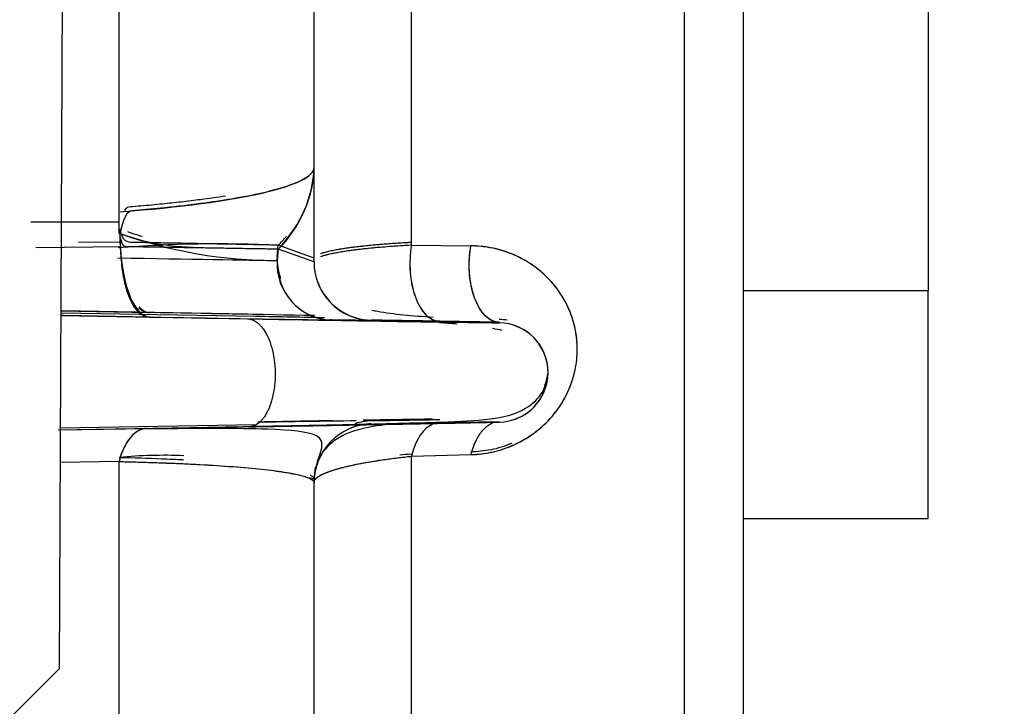
# Model space of a CAD drawing. Units: millimetres. Extents: x 0 to 388, y 0 to 202.
# Drawn here: x 249 to 252, y 127 to 129 of the extents above; entities that cross this region are included whole.
import ezdxf
from ezdxf.enums import TextEntityAlignment as Align
from ezdxf.lldxf.tags import DXFTag

# ---------------------------------------------------------------- set-up
doc = ezdxf.new("R2010")
doc.units = ezdxf.units.MM
for name, color, linetype in [('24880901_SOPORTE', 7, 'Continuous'), ('24883000_TMC60_0', 7, 'Continuous'), ('Predeterminado', 7, 'Continuous')]:
    doc.layers.add(name, color=color, linetype=linetype)
doc.styles.add('SEACAD_Arial', font='arial.ttf')
tags = doc.linetypes.add('HIDDEN2', pattern=[4.7625, 3.175, -1.5875]).pattern_tags.tags
tags[6:7] = [DXFTag(74, 4), DXFTag(75, 0), DXFTag(340, '0'), DXFTag(46, 0.0), DXFTag(50, 0.0), DXFTag(44, 0.0), DXFTag(45, 0.0)]
tags[4:5] = [DXFTag(74, 4), DXFTag(75, 0), DXFTag(340, '0'), DXFTag(46, 0.0), DXFTag(50, 0.0), DXFTag(44, 0.0), DXFTag(45, 0.0)]
doc.dimstyles.new('SOLE', dxfattribs={"dimtxt": 2.6, "dimasz": 2.08, "dimexe": 1.3, "dimexo": 1.3, "dimgap": 0.65, "dimtad": 1, "dimlfac": 8.333333, "dimdsep": 46, "dimtxsty": 'SEACAD_Arial', "dimblk1": '_SE_FILLED', "dimblk2": '_SE_FILLED', "dimsah": 1, "dimcen": 1.3, "dimadec": 0, "dimazin": 0, "dimtfac": 0.7, "dimtdec": 3, "dimtmove": 0, "dimatfit": 3, "dimfxl": 1, "dimarcsym": 0})

# ---------------------------------------------------------------- blocks, each defined once
blk = doc.blocks.new('SE3')
at = {"layer": '24880901_SOPORTE', "color": 7, "linetype": 'HIDDEN2'}
for p in [(249.5179, 130.8807), (248.8989, 126.3833)]:
    blk.add_line(p, (249.5014, 126.9808), dxfattribs=at)
at = {"layer": '24883000_TMC60_0', "color": 7, "linetype": 'HIDDEN2'}
for p, q in [((252.1752, 132.2424), (252.1752, 128.1436)), ((249.6852, 128.3856), (249.6852, 129.9597)), ((249.6852, 128.3189), (249.6852, 129.9597)), ((250.2852, 128.5223), (250.2852, 129.9524)), ((250.2852, 128.5223), (250.2852, 129.9524)), ((250.5852, 128.283), (250.5852, 129.8379)), ((250.5852, 128.283), (250.5852, 129.8379)), ((251.4252, 125.8085), (251.4252, 129.8384)), ((251.4252, 125.8085), (251.4252, 129.8384)), ((251.6052, 129.8387), (251.6052, 126.1202)), ((251.6052, 129.8387), (251.6052, 126.1202)), ((250.2852, 128.2317), (250.2852, 128.5223)), ((250.2852, 128.2317), (250.2852, 128.5223)), ((249.4136, 128.3548), (249.6835, 128.3549)), ((249.429, 128.2762), (249.6921, 128.2788)), ((249.6921, 128.2923), (249.5604, 128.2912)), ((250.1715, 128.2486), (250.1752, 128.2833)), ((250.2852, 128.2428), (250.1752, 128.2833)), ((250.2041, 128.2727), (250.1752, 128.2833)), ((250.5852, 128.283), (250.768, 128.2812)), ((250.5852, 128.283), (250.7679, 128.2813)), ((250.1752, 128.2709), (250.1715, 128.2362)), ((250.2852, 128.2317), (250.1752, 128.2709)), ((251.6052, 128.1436), (252.1752, 128.1436)), ((251.6052, 128.1436), (252.1752, 128.1436)), ((252.1752, 127.4424), (252.1752, 128.1436)), ((249.506, 128.0665), (250.0807, 128.0568)), ((250.0807, 128.0711), (249.5061, 128.0814)), ((249.5061, 128.081), (249.78, 128.0761)), ((249.5072, 128.0665), (250.0807, 128.0568)), ((250.1041, 128.0641), (249.5081, 128.0744)), ((250.0807, 128.0711), (249.5089, 128.0814)), ((249.5089, 128.081), (249.78, 128.0761)), ((249.78, 128.0623), (249.5165, 128.0667)), ((249.78, 128.0623), (249.5165, 128.0667)), ((250.4621, 128.0517), (250.4621, 128.0525)), ((250.4621, 128.0517), (250.4621, 128.0525)), ((250.8548, 128.0461), (250.6721, 128.0493)), ((250.8553, 128.0461), (250.6721, 128.0492)), ((250.8548, 128.0461), (250.8553, 128.0446)), ((250.8553, 128.0461), (250.8553, 128.0446)), ((250.9975, 127.94), (250.9979, 127.9362)), ((250.4621, 127.7428), (250.4621, 127.7435)), ((250.4621, 127.7428), (250.4621, 127.7435)), ((250.6721, 127.7379), (250.8553, 127.7412)), ((250.6721, 127.7379), (250.8553, 127.7412)), ((250.0851, 127.7246), (249.4979, 127.714)), ((249.5045, 127.7212), (250.1083, 127.7316)), ((250.0851, 127.7246), (249.5045, 127.7141)), ((249.5045, 127.7149), (249.7721, 127.7197)), ((249.5045, 127.7149), (249.7721, 127.7197)), ((249.6852, 127.6178), (249.5041, 127.6145)), ((249.6852, 127.6178), (249.5041, 127.6145)), ((249.6852, 126.4015), (249.6852, 127.6178)), ((249.6852, 126.4015), (249.6852, 127.6178)), ((250.5852, 127.6341), (250.7684, 127.6391)), ((250.5852, 127.6341), (250.7684, 127.6391)), ((250.5852, 126.4283), (250.5852, 127.6341)), ((250.5852, 126.4283), (250.5852, 127.6341)), ((250.2852, 127.5628), (250.2852, 127.5635)), ((250.2852, 127.5531), (250.2852, 127.5539)), ((250.2852, 127.5531), (250.2852, 127.5539)), ((250.2852, 126.3128), (250.2852, 127.5531)), ((250.2852, 126.3128), (250.2852, 127.5531)), ((251.6052, 127.4424), (252.1752, 127.4424))]:
    blk.add_line(p, q, dxfattribs=at)
for centre, radius, start, end in [((249.913, 128.5354), 0.3724, 314.7498, 357.984), ((250.1674, 129.6583), 1.4221, 250.2896, 270.1628), ((250.173, 129.6839), 1.4353, 251.2307, 253.1366), ((249.9147, 128.5471), 0.3708, 314.6434, 320.3343), ((249.9974, 124.1678), 4.1193, 87.5256, 94.3844), ((250.3451, 128.2394), 0.1739, 176.9752, 199.8288), ((250.3453, 128.227), 0.1741, 176.9849, 266.8009), ((250.4652, 128.2325), 0.18, 180, 184.4305), ((250.4652, 128.2317), 0.18, 180, 269), ((250.4652, 128.2317), 0.18, 180, 269), ((250.4652, 128.2325), 0.18, 200.6098, 269), ((249.125, 106.4672), 21.6031, 88.96157, 88.99131), ((243.682, -214.0052), 342.1356, 88.893826, 88.978742), ((243.6859, -213.7929), 341.9233, 88.893801, 88.978771), ((250.4652, 128.2325), 0.18, 247.6682, 269), ((255.6234, 470.104), 342.0916, 269.021258, 269.114323), ((255.62, 469.8916), 341.8793, 269.021229, 269.114352), ((252.7025, 269.9774), 141.9448, 268.941648, 269.254327), ((252.7507, 273.0368), 145.0046, 268.944962, 269.251043), ((250.5285, 138.7033), 10.6518, 268.96214, 269.64262), ((249.9873, 90.919), 37.1366, 88.94348, 89.26751), ((250.8524, 127.9019), 0.1528, 79.8732, 89.0852), ((250.8526, 127.892), 0.1526, 271.0036, 88.9967), ((250.8526, 127.892), 0.1526, 359.4398, 72.78), ((250.8526, 127.892), 0.1526, 287.2201, 345.9952), ((251.8169, 17.8224), 109.9295, 90.730688, 90.888618), ((251.8421, 16.1962), 111.5558, 90.732952, 90.888571), ((252.6841, -12.9317), 140.6945, 90.953876, 91.04499), ((252.7337, -16.0823), 143.8455, 90.952709, 91.041835), ((250.4652, 127.5531), 0.18, 91, 180), ((250.4652, 127.5539), 0.18, 91, 111.7302), ((250.4652, 127.5628), 0.18, 91, 107.2741), ((252.6841, -12.9317), 140.6945, 90.828685, 90.915414), ((252.7337, -16.0823), 143.8455, 90.830268, 90.915094), ((251.8169, 17.8224), 109.9295, 90.706179, 90.712592), ((251.8421, 16.1962), 111.5558, 90.708801, 90.715097), ((250.4652, 127.5531), 0.18, 136.9134, 180), ((249.8226, 126.1438), 1.4932, 87.6395, 95.2791), ((250.4652, 127.5628), 0.18, 168.0272, 180), ((249.8226, 126.1438), 1.4932, 71.952, 72.5356), ((250.4652, 127.5539), 0.18, 176.9507, 180)]:
    blk.add_arc(centre, radius, start, end, dxfattribs=at)
for centre, major_axis, ratio, start_param, end_param in [((249.0852, 128.5223), (1.2, 0), 0.131518, 5.239645, 6.283185), ((249.0852, 128.5223), (-1.2, 0), 0.500866, 2.710081, 3.141593), ((249.7812, 128.3177), (0.0006, 0.2555), 0.365647, 1.564728, 3.135524), ((250.6752, 128.2292), (0.003, 0.18), 0.5277, 1.276157, 3.140416), ((250.3387, 128.2457), (0.0036, 0.18), 0.929355, 1.573505, 1.958565), ((250.3387, 128.2332), (0.0027, 0.18), 0.929368, 1.373627, 1.568088), ((249.0806, 128.2557), (1.1738, -0.0205), 0.001, -1.033527, -0.378097), ((250.3387, 128.2332), (-0.0027, -0.18), 0.929368, 4.70968, 6.280477), ((249.7812, 128.3316), (0.0008, 0.2555), 0.365606, 2.773978, 3.136915), ((250.6752, 127.5579), (0.0033, -0.18), 0.545871, 3.345993, 4.265468), ((250.6752, 127.5579), (0.0033, -0.18), 0.545871, 3.345993, 4.265468), ((249.7752, 127.5397), (0.0033, -0.18), 0.548781, 3.140397, 4.25373), ((249.7752, 127.5397), (0.0033, -0.18), 0.548781, 3.232366, 4.25373)]:
    blk.add_ellipse(centre, major_axis=major_axis, ratio=ratio, start_param=start_param, end_param=end_param, dxfattribs=at)
for points, degree, knots in [([(250.2852, 128.5223), (250.2851, 128.5206), (250.2849, 128.5174), (250.2831, 128.5127), (250.2807, 128.5084), (250.2777, 128.5045), (250.2743, 128.501), (250.2708, 128.4978), (250.2654, 128.4936), (250.2572, 128.4882), (250.2356, 128.4765), (250.1961, 128.4614), (250.1245, 128.4425), (250.0392, 128.4258), (249.952, 128.4128), (249.8788, 128.4038), (249.8241, 128.3978), (249.775, 128.3931), (249.7317, 128.3893), (249.7029, 128.387), (249.6878, 128.3195)], 3, [0, 0, 0, 0, 0.03073, 0.059157, 0.085279, 0.109098, 0.130612, 0.149823, 0.166729, 0.209968, 0.25009, 0.384834, 0.500011, 0.634482, 0.749931, 0.815234, 0.87496, 0.919545, 0.961225, 1, 1, 1, 1]), ([(249.7032, 128.3903), (249.7089, 128.401), (249.7253, 128.4023), (249.7526, 128.4046), (249.7856, 128.4075), (249.8276, 128.4116), (249.8788, 128.4171), (249.9448, 128.4251), (249.9888, 128.4314), (250.0131, 128.4352)], 3, [0.0133589, 0.0133589, 0.0133589, 0.0133589, 0.0288092, 0.0592531, 0.0913323, 0.1250466, 0.1847688, 0.2500769, 0.3418581, 0.3418581, 0.3418581, 0.3418581]), ([(250.1752, 128.2833), (250.1703, 128.2834), (250.1605, 128.2836), (250.1446, 128.2839), (250.1279, 128.2842), (250.1106, 128.2846), (250.0928, 128.2849), (250.0744, 128.2853), (250.0556, 128.2856), (250.0365, 128.286), (250.0171, 128.2863), (249.9975, 128.2867), (249.9628, 128.2873), (249.9121, 128.2883), (249.8528, 128.2894), (249.8049, 128.2902), (249.7663, 128.291), (249.7262, 128.2916), (249.6976, 128.2922), (249.6878, 128.333)], 3, [0, 0, 0, 0, 0.050741, 0.100404, 0.148989, 0.196499, 0.242935, 0.288297, 0.332589, 0.375809, 0.417961, 0.459043, 0.499058, 0.629635, 0.748685, 0.810776, 0.86972, 0.935833, 1, 1, 1, 1]), ([(250.1752, 128.2709), (250.1278, 128.2716), (250.0605, 128.2727), (249.8937, 128.2754), (249.7941, 128.2771), (249.6878, 128.3195)], 3, [0, 0, 0, 0, 0.5, 0.5, 1, 1, 1, 1]), ([(250.1752, 128.2709), (250.1661, 128.271), (250.1482, 128.2713), (250.1171, 128.2718), (250.0843, 128.2723), (250.05, 128.2729), (250.0145, 128.2734), (249.9688, 128.2742), (249.9121, 128.2751), (249.8528, 128.2761), (249.8049, 128.2769), (249.7708, 128.2775), (249.7398, 128.2779), (249.7118, 128.2784), (249.6929, 128.2787), (249.6878, 128.3195)], 3, [0, 0, 0, 0, 0.092198, 0.180774, 0.265738, 0.347099, 0.424862, 0.499033, 0.629622, 0.74867, 0.81077, 0.86971, 0.914006, 0.957439, 1, 1, 1, 1]), ([(250.5852, 128.2915), (250.5618, 128.2903), (250.5396, 128.2889), (250.4976, 128.2859), (250.4778, 128.2842), (250.4499, 128.2815), (250.4409, 128.2806), (250.4235, 128.2787), (250.4151, 128.2777), (250.3913, 128.2747), (250.377, 128.2726), (250.3513, 128.2683), (250.3399, 128.266), (250.3251, 128.2625), (250.3205, 128.2614), (250.3122, 128.259), (250.3085, 128.2578), (250.3052, 128.2566)], 3, [0, 0, 0, 0, 0.125, 0.125, 0.25, 0.25, 0.3125, 0.3125, 0.375, 0.375, 0.5, 0.5, 0.625, 0.625, 0.6875, 0.6875, 0.75, 0.75, 0.75, 0.75]), ([(250.5852, 128.283), (250.5618, 128.2817), (250.5396, 128.2803), (250.4976, 128.2772), (250.4778, 128.2756), (250.4499, 128.2728), (250.4409, 128.2719), (250.4235, 128.2699), (250.4151, 128.2689), (250.3913, 128.2658), (250.377, 128.2637), (250.3513, 128.2593), (250.3399, 128.257), (250.3251, 128.2534), (250.3205, 128.2522), (250.3122, 128.2498), (250.3085, 128.2486), (250.3053, 128.2474)], 3, [0, 0, 0, 0, 0.125, 0.125, 0.25, 0.25, 0.3125, 0.3125, 0.375, 0.375, 0.5, 0.5, 0.625, 0.625, 0.6875, 0.6875, 0.749559, 0.749559, 0.749559, 0.749559]), ([(250.5852, 128.283), (250.5707, 128.2822), (250.5411, 128.2805), (250.4992, 128.2774), (250.4542, 128.2734), (250.4075, 128.2682), (250.3649, 128.2619), (250.3295, 128.2549), (250.3125, 128.2501), (250.3053, 128.2474), (250.3053, 128.2474)], 3, [0, 0, 0, 0, 0.0801107, 0.1636939, 0.2507758, 0.3689705, 0.5006601, 0.6156074, 0.7505827, 0.751024, 0.751024, 0.751024, 0.751024]), ([(250.5852, 128.2915), (250.578, 128.2911), (250.5635, 128.2903), (250.5422, 128.289), (250.5211, 128.2876), (250.5003, 128.286), (250.4799, 128.2843), (250.4488, 128.2815), (250.408, 128.2771), (250.3662, 128.2711), (250.3304, 128.2642), (250.3131, 128.2595), (250.3054, 128.2567), (250.3054, 128.2567)], 3, [0, 0, 0, 0, 0.0394512, 0.0797586, 0.1209256, 0.1629553, 0.205851, 0.249616, 0.3677516, 0.4993447, 0.6072779, 0.7492915, 0.7504074, 0.7504074, 0.7504074, 0.7504074]), ([(250.5852, 128.283), (250.5805, 128.2563), (250.5791, 128.2277), (250.5832, 128.1725), (250.5887, 128.146), (250.6055, 128.1008), (250.6168, 128.0821), (250.6427, 128.0565), (250.6573, 128.0495), (250.6721, 128.0493)], 3, [0, 0, 0, 0, 0.25, 0.25, 0.5, 0.5, 0.75, 0.75, 1, 1, 1, 1]), ([(250.855, 128.0461), (250.842, 128.0464), (250.8279, 128.0517), (250.801, 128.0766), (250.7885, 128.0963), (250.7703, 128.1455), (250.7648, 128.1746), (250.7616, 128.2311), (250.7637, 128.2583), (250.7679, 128.2813)], 3, [0, 0, 0, 0, 0.25, 0.25, 0.5, 0.5, 0.75, 0.75, 1, 1, 1, 1]), ([(250.8548, 128.0461), (250.84, 128.0464), (250.8252, 128.0534), (250.7992, 128.0792), (250.7879, 128.0981), (250.7711, 128.1436), (250.7656, 128.1703), (250.7616, 128.2258), (250.7631, 128.2545), (250.768, 128.2812)], 3, [0, 0, 0, 0, 0.25, 0.25, 0.5, 0.5, 0.75, 0.75, 1, 1, 1, 1]), ([(250.7684, 127.6391), (250.7684, 127.6391), (250.7684, 127.6391), (250.7686, 127.6391), (250.7688, 127.6391), (250.7692, 127.6391), (250.7696, 127.6391), (250.7725, 127.6392), (250.7751, 127.6393), (250.7829, 127.6397), (250.7881, 127.6402), (250.8037, 127.6417), (250.8142, 127.6433), (250.8353, 127.6474), (250.8459, 127.6499), (250.8619, 127.6547), (250.8673, 127.6564), (250.878, 127.6601), (250.8833, 127.6622), (250.9097, 127.6729), (250.9304, 127.6837), (250.9603, 127.7038), (250.97, 127.711), (250.9884, 127.7264), (250.9972, 127.7346), (251.0097, 127.7477), (251.0138, 127.7522), (251.0217, 127.7614), (251.0256, 127.7662), (251.0366, 127.7806), (251.0434, 127.7905), (251.0557, 127.8108), (251.0612, 127.8213), (251.0686, 127.8373), (251.0709, 127.8427), (251.0752, 127.8535), (251.0772, 127.8589), (251.0826, 127.8752), (251.0856, 127.8861), (251.0904, 127.9079), (251.0922, 127.9189), (251.0957, 127.9515), (251.0957, 127.9727), (251.0932, 127.9987), (251.0925, 128.0039), (251.091, 128.0141), (251.0901, 128.0192), (251.0871, 128.0342), (251.0846, 128.044), (251.0787, 128.0632), (251.0753, 128.0726), (251.0677, 128.0909), (251.0634, 128.0999), (251.0495, 128.126), (251.0388, 128.1422), (251.0207, 128.1649), (251.0144, 128.1721), (251.001, 128.1861), (250.9939, 128.1928), (250.9719, 128.212), (250.9563, 128.2233), (250.923, 128.2432), (250.9055, 128.2518), (250.8822, 128.2606), (250.8775, 128.2623), (250.8681, 128.2654), (250.8633, 128.2669), (250.8488, 128.271), (250.8391, 128.2733), (250.8094, 128.279), (250.789, 128.2811), (250.7679, 128.2813)], 3, [0, 0, 0, 0, 0.00003, 0.00003, 0.000522, 0.000522, 0.001505, 0.001505, 0.009367, 0.009367, 0.025091, 0.025091, 0.05654, 0.05654, 0.087988, 0.087988, 0.103713, 0.103713, 0.119437, 0.119437, 0.182335, 0.182335, 0.213783, 0.213783, 0.245232, 0.245232, 0.260956, 0.260956, 0.276681, 0.276681, 0.308129, 0.308129, 0.339578, 0.339578, 0.355302, 0.355302, 0.371027, 0.371027, 0.402475, 0.402475, 0.433924, 0.433924, 0.496821, 0.496821, 0.512546, 0.512546, 0.52827, 0.52827, 0.559719, 0.559719, 0.591167, 0.591167, 0.622616, 0.622616, 0.685513, 0.685513, 0.716962, 0.716962, 0.748411, 0.748411, 0.811308, 0.811308, 0.874205, 0.874205, 0.88993, 0.88993, 0.905654, 0.905654, 0.937103, 0.937103, 1, 1, 1, 1]), ([(250.7684, 127.6391), (250.7888, 127.6407), (250.8295, 127.6438), (250.8924, 127.6636), (250.9534, 127.6961), (251.0084, 127.7426), (251.0526, 127.8005), (251.082, 127.8653), (251.096, 127.932), (251.0955, 127.9968), (251.0825, 128.0576), (251.0508, 128.131), (250.9883, 128.2068), (250.9041, 128.2557), (250.8285, 128.2776), (250.7881, 128.2801), (250.7679, 128.2813)], 3, [0, 0, 0, 0, 0.062499, 0.125148, 0.187638, 0.249939, 0.312516, 0.375165, 0.437847, 0.500405, 0.563035, 0.625717, 0.750421, 0.874858, 0.937758, 1, 1, 1, 1]), ([(250.4635, 128.0834), (250.4691, 128.0822), (250.5247, 128.0714), (250.5865, 128.0661), (250.6523, 128.0623)], 3, [0.6064143, 0.6064143, 0.6064143, 0.6064143, 0.6461388, 1, 1, 1, 1]), ([(250.4621, 128.0517), (250.4621, 128.0515), (250.4301, 128.0519), (250.3981, 128.0523), (250.3356, 128.0532)], 2, [0, 0, 0, 0.5, 0.5, 1, 1, 1]), ([(250.6721, 128.0492), (250.6557, 128.0495), (250.6401, 128.0498), (250.6107, 128.0502), (250.5969, 128.0505), (250.5773, 128.0508), (250.571, 128.0509), (250.5588, 128.0511), (250.553, 128.0512), (250.5364, 128.0515), (250.5263, 128.0516), (250.5083, 128.0519), (250.5004, 128.052), (250.49, 128.0522), (250.4868, 128.0522), (250.481, 128.0523), (250.4784, 128.0523), (250.4714, 128.0524), (250.4679, 128.0525), (250.4633, 128.0525), (250.4621, 128.0525), (250.4621, 128.0525)], 3, [0, 0, 0, 0, 0.125, 0.125, 0.25, 0.25, 0.3125, 0.3125, 0.375, 0.375, 0.5, 0.5, 0.625, 0.625, 0.6875, 0.6875, 0.75, 0.75, 0.875, 0.875, 1, 1, 1, 1]), ([(250.0961, 127.7263), (250.2082, 127.7283), (250.417, 127.7321), (250.6668, 127.7385), (250.8207, 127.7447), (250.9215, 127.7654), (250.9916, 127.8235), (251.0001, 127.8644), (251.0052, 127.891)], 3, [0, 0, 0, 0, 0.215413, 0.477087, 0.666461, 0.821639, 0.90366, 1, 1, 1, 1]), ([(250.0851, 127.7246), (250.2598, 127.7277), (250.4042, 127.7304), (250.5486, 127.7331), (250.6493, 127.735), (250.75, 127.7369), (250.8028, 127.7381), (250.8555, 127.7392), (250.8553, 127.7394)], 2, [0, 0, 0, 0.25, 0.25, 0.5, 0.5, 0.75, 0.75, 1, 1, 1]), ([(250.0851, 127.7246), (250.318, 127.7288), (250.515, 127.7324), (250.7836, 127.7376), (250.8556, 127.7391), (250.8553, 127.7394)], 3, [0, 0, 0, 0, 0.5, 0.5, 1, 1, 1, 1]), ([(250.6588, 127.736), (250.5751, 127.7371), (250.4701, 127.7335), (250.364, 127.6981), (250.327, 127.6653), (250.3174, 127.6526)], 3, [0, 0, 0, 0, 0.4947776, 0.7398602, 0.8677152, 0.8677152, 0.8677152, 0.8677152]), ([(250.6721, 127.7461), (250.6551, 127.7458), (250.6393, 127.7455), (250.6093, 127.745), (250.5953, 127.7448), (250.5757, 127.7445), (250.5694, 127.7444), (250.5572, 127.7442), (250.5514, 127.7441), (250.5348, 127.7438), (250.5248, 127.7437), (250.507, 127.7434), (250.4992, 127.7433), (250.4857, 127.7431), (250.4801, 127.743), (250.4711, 127.7429), (250.4677, 127.7428), (250.4632, 127.7428), (250.4621, 127.7428), (250.4621, 127.7428)], 3, [0, 0, 0, 0, 0.125, 0.125, 0.25, 0.25, 0.3125, 0.3125, 0.375, 0.375, 0.5, 0.5, 0.625, 0.625, 0.75, 0.75, 0.875, 0.875, 1, 1, 1, 1]), ([(250.6558, 127.7458), (250.6157, 127.7451), (250.5822, 127.7446), (250.5433, 127.7439), (250.5159, 127.7435), (250.4893, 127.7431), (250.4756, 127.7429), (250.4621, 127.7427), (250.4621, 127.7428)], 2, [0.0417252, 0.0417252, 0.0417252, 0.25, 0.25, 0.5, 0.5, 0.75, 0.75, 1, 1, 1]), ([(250.7684, 127.6391), (250.772, 127.6534), (250.7768, 127.6673), (250.7886, 127.6926), (250.7957, 127.7039), (250.8114, 127.7223), (250.8199, 127.7294), (250.8322, 127.7359), (250.8357, 127.7374), (250.8391, 127.7385)], 3, [0, 0, 0, 0, 0.25, 0.25, 0.5, 0.5, 0.75, 0.75, 0.847802, 0.847802, 0.847802, 0.847802]), ([(250.7684, 127.6391), (250.772, 127.6534), (250.7768, 127.6673), (250.7886, 127.6926), (250.7957, 127.7039), (250.8113, 127.7223), (250.8199, 127.7294), (250.8321, 127.7359), (250.8356, 127.7374), (250.8391, 127.7385)], 3, [0, 0, 0, 0, 0.25, 0.25, 0.5, 0.5, 0.75, 0.75, 0.848442, 0.848442, 0.848442, 0.848442]), ([(250.2882, 127.5856), (250.2916, 127.5994), (250.2985, 127.6277), (250.3153, 127.6726), (250.3009, 127.7067), (250.1851, 127.7176), (249.9851, 127.7199), (249.8459, 127.7188), (249.7588, 127.7179)], 3, [0, 0, 0, 0, 0.048526, 0.118238, 0.324795, 0.62123, 0.801304, 1, 1, 1, 1]), ([(249.7721, 127.7197), (249.8242, 127.7206), (249.8744, 127.7216), (249.9699, 127.7233), (250.0153, 127.7241), (250.0697, 127.7252), (250.0813, 127.7254), (250.0927, 127.7256)], 3, [0, 0, 0, 0, 0.125, 0.125, 0.25, 0.25, 0.2847392, 0.2847392, 0.2847392, 0.2847392]), ([(249.7721, 127.7197), (249.9294, 127.7226), (250.0579, 127.7249), (250.0757, 127.7253), (250.0927, 127.7256)], 2, [0, 0, 0, 0.25, 0.25, 0.284624, 0.284624, 0.284624]), ([(250.8935, 127.6739), (250.893, 127.6737), (250.8719, 127.6647), (250.8294, 127.6514), (250.7886, 127.6483), (250.7681, 127.6467)], 3, [0.8731891, 0.8731891, 0.8731891, 0.8731891, 0.8745602, 0.9371906, 1, 1, 1, 1]), ([(249.6852, 127.6307), (249.7306, 127.6296), (249.7742, 127.6282), (249.839, 127.6258), (249.8617, 127.6248), (249.8836, 127.6237)], 3, [0, 0, 0, 0, 0.125, 0.125, 0.1951225, 0.1951225, 0.1951225, 0.1951225]), ([(249.6852, 127.6178), (249.7306, 127.6168), (249.7742, 127.6155), (249.8573, 127.6125), (249.8967, 127.6107), (249.9708, 127.6067), (250.0054, 127.6045), (250.0691, 127.5997), (250.0983, 127.597), (250.1506, 127.5914), (250.1738, 127.5884), (250.2139, 127.582), (250.2308, 127.5787), (250.2579, 127.5718), (250.2681, 127.5682), (250.2818, 127.5608), (250.2852, 127.557), (250.2852, 127.5531)], 3, [0, 0, 0, 0, 0.125, 0.125, 0.25, 0.25, 0.375, 0.375, 0.5, 0.5, 0.625, 0.625, 0.75, 0.75, 0.875, 0.875, 1, 1, 1, 1]), ([(249.6852, 127.6178), (249.7028, 127.6174), (249.7383, 127.6165), (249.7894, 127.6149), (249.8394, 127.6131), (249.8878, 127.6111), (249.9562, 127.6077), (250.0402, 127.6022), (250.1262, 127.5945), (250.1965, 127.5854), (250.2384, 127.5773), (250.2628, 127.5701), (250.2728, 127.5658), (250.2783, 127.5626), (250.2811, 127.5605), (250.2833, 127.5583), (250.2849, 127.5558), (250.2851, 127.554), (250.2852, 127.5531)], 3, [0, 0, 0, 0, 0.045026, 0.091038, 0.138065, 0.186135, 0.235276, 0.353849, 0.481685, 0.602625, 0.737843, 0.799992, 0.868485, 0.890187, 0.91419, 0.940493, 0.969096, 1, 1, 1, 1]), ([(250.2852, 127.5539), (250.2852, 127.5574), (250.2869, 127.5609), (250.2933, 127.568), (250.2981, 127.5716), (250.3109, 127.5788), (250.3189, 127.5824), (250.3383, 127.5897), (250.3495, 127.5932), (250.3749, 127.6003), (250.3891, 127.6037), (250.4128, 127.6088), (250.4211, 127.6105), (250.4385, 127.6138), (250.4475, 127.6154), (250.4756, 127.6202), (250.4956, 127.6232), (250.5383, 127.6289), (250.561, 127.6316), (250.5852, 127.6341)], 3, [0, 0, 0, 0, 0.125, 0.125, 0.25, 0.25, 0.375, 0.375, 0.5, 0.5, 0.625, 0.625, 0.6875, 0.6875, 0.75, 0.75, 0.875, 0.875, 1, 1, 1, 1]), ([(250.2852, 127.5539), (250.2854, 127.5554), (250.2858, 127.559), (250.2899, 127.5648), (250.2967, 127.5705), (250.3092, 127.5782), (250.3292, 127.5869), (250.3644, 127.5978), (250.4065, 127.6079), (250.4474, 127.6155), (250.4788, 127.6206), (250.4993, 127.6237), (250.5203, 127.6265), (250.5416, 127.6292), (250.5631, 127.6318), (250.5779, 127.6333), (250.5852, 127.6341)], 3, [0, 0, 0, 0, 0.055007, 0.125784, 0.203151, 0.250644, 0.387723, 0.500755, 0.631722, 0.750641, 0.794281, 0.837078, 0.879041, 0.920177, 0.960494, 1, 1, 1, 1]), ([(250.2733, 127.5762), (250.2739, 127.5759), (250.2744, 127.5756), (250.2818, 127.5715), (250.2852, 127.5675), (250.2852, 127.5635)], 3, [0.8650858, 0.8650858, 0.8650858, 0.8650858, 0.875, 0.875, 1, 1, 1, 1])]:
    blk.add_open_spline(points, degree=degree, knots=knots, dxfattribs=at)
for points, weights in [([(249.6878, 128.3195), (249.6879, 128.1386), (249.7253, 128.0633), (249.78, 128.0623)], [1, 0.804737854124, 0.804737854124, 1]), ([(249.7463, 128.0901), (249.7572, 128.0804), (249.7686, 128.0763), (249.78, 128.0761)], [0.891279908199, 0.91568210283, 0.951922133431, 1]), ([(250.0807, 128.0568), (250.2446, 128.0537), (250.2488, 127.7272), (250.0851, 127.7246)], [1, 0.339172380637, 0.339172380637, 1]), ([(250.0807, 128.0568), (250.2446, 128.0537), (250.2488, 127.7272), (250.0851, 127.7246)], [1, 0.339172380638, 0.339172380638, 1])]:
    blk.add_rational_spline(points, weights, degree=3, dxfattribs=at)
for points in [[(250.3176, 128.0597), (250.2517, 128.0613), (250.181, 128.0627), (250.1041, 128.0641)], [(250.7258, 128.0403), (250.7082, 128.0419), (250.6899, 128.0434), (250.6712, 128.0448)], [(250.8645, 128.021), (250.8553, 128.0231), (250.8457, 128.025), (250.8356, 128.0267)], [(250.5495, 127.6381), (250.561, 127.6394), (250.5729, 127.6407), (250.5852, 127.642)]]:
    blk.add_open_spline(points, degree=3, dxfattribs=at)
blk = doc.blocks.new('DMBLK13')
at = {"layer": 'Predeterminado', "linetype": 'Continuous'}
for points in [[(219.4852, 109.2429), (219.4852, 109.9362), (217.4052, 109.5896)], [(254.9552, 109.2429), (257.0352, 109.5896), (254.9552, 109.9362)]]:
    blk.add_hatch(color=7, dxfattribs=at).paths.add_polyline_path(points)
at = {"layer": 'Predeterminado', "color": 7, "linetype": 'Continuous'}
for p, q in [((257.0352, 126.7424), (257.0352, 108.2896)), ((217.4052, 115.3506), (217.4052, 108.2896)), ((217.4052, 109.5896), (257.0352, 109.5896))]:
    blk.add_line(p, q, dxfattribs=at)
at = {"layer": 'Predeterminado', "color": 7, "linetype": 'Continuous', "style": 'SEACAD_Arial'}
blk.add_text('330.25', height=2.6, dxfattribs=at).set_placement((231.6246, 112.8396), align=Align.TOP_LEFT)
blk = doc.blocks.new('_SE_FILLED')
at = {"color": 0}
blk.add_line((0, 0), (-1, 0), dxfattribs=at)
blk.add_solid([(0, 0), (-1, -0.1665), (-1, 0.1665), (0, 0)], dxfattribs=at)
blk = doc.blocks.new('DMBLK15')
at = {"layer": 'Predeterminado', "linetype": 'Continuous'}
for points in [[(153.4086, 101.4429), (153.4086, 102.1362), (151.3286, 101.7896)], [(262.6968, 101.4429), (264.7768, 101.7896), (262.6968, 102.1362)]]:
    blk.add_hatch(color=7, dxfattribs=at).paths.add_polyline_path(points)
at = {"layer": 'Predeterminado', "color": 7, "linetype": 'Continuous'}
for p, q in [((151.3286, 156.5467), (151.3286, 100.4896)), ((264.7768, 134.0143), (264.7768, 100.4896)), ((151.3286, 101.7896), (264.7768, 101.7896))]:
    blk.add_line(p, q, dxfattribs=at)
at = {"layer": 'Predeterminado', "color": 7, "linetype": 'Continuous', "style": 'SEACAD_Arial'}
blk.add_text('945.4', height=2.6, dxfattribs=at).set_placement((203.4744, 105.0396), align=Align.TOP_LEFT)

msp = doc.modelspace()

# ---------------------------------------------------------------- block references
at = {"layer": 'Predeterminado'}
msp.add_blockref('SE3', (0, 0), dxfattribs=at)

# ---------------------------------------------------------------- dimensions: what is measured, and where the dimension line sits
at = {"layer": 'Predeterminado', "color": 7, "linetype": 'Continuous'}
for base, p1, p2, picture, middle in [((264.7768, 101.7896), (151.3286, 157.8467), (264.7768, 135.3143), 'DMBLK15', (208.0527, 101.7896)), ((257.0352, 109.5896), (217.4052, 116.6506), (257.0352, 131.6424), 'DMBLK13', (237.2202, 109.5896))]:
    dim = msp.add_linear_dim(base=base, p1=p1, p2=p2, text='\\A1;<>', dimstyle='SOLE', dxfattribs=at)
    dim.commit()
    dim.dimension.update_dxf_attribs({"geometry": picture, "text_midpoint": middle, "dimtype": 160})

doc.saveas('drawing.dxf')
